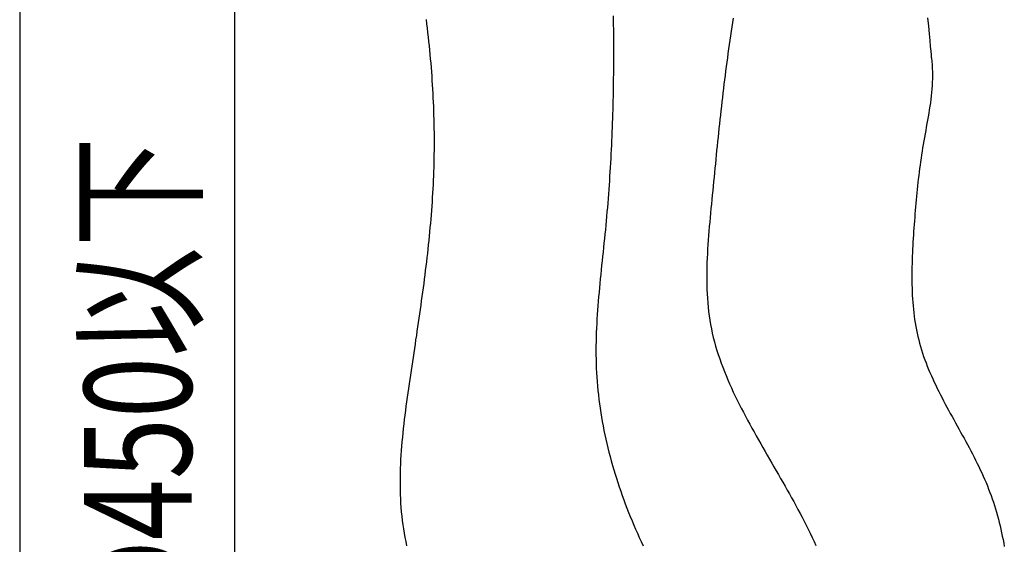
# Model space of a CAD drawing. Extents: x 0 to 420, y 0 to 297.
# Drawn here: x 301 to 324, y 108 to 120 of the extents above; entities that cross this region are included whole.
import ezdxf

# ---------------------------------------------------------------- set-up
doc = ezdxf.new("R2010")
doc.units = 0
doc.header["$LTSCALE"] = 0.3
doc.layers.get('0').update_dxf_attribs({"linetype": 'CONTINUOUS'})
doc.layers.add('DIMS', color=1, linetype='CONTINUOUS')
doc.layers.add('HATCH', color=9, linetype='CONTINUOUS')
doc.styles.add('DIMS', font='romans.shx', dxfattribs={"width": 0.75, "bigfont": 'bigfont.shx'})

# ---------------------------------------------------------------- blocks, each defined once
blk = doc.blocks.new('*U118')
at = {"layer": 'DIMS', "color": 7, "style": 'DIMS', "width": 0.75}
blk.add_text('ビスピッチ\u3000@450以下', height=2.5, rotation=90, dxfattribs=at).set_placement((305.17, 90.299))

msp = doc.modelspace()

# ---------------------------------------------------------------- linework, layer by layer
at = {"layer": 'DIMS', "color": 1, "linetype": 'CONTINUOUS'}
for p, q in [((301.17, 161.074), (301.17, 82.542)), ((306.17, 123.574), (306.17, 82.542))]:
    msp.add_line(p, q, dxfattribs=at)
at = {"layer": 'HATCH'}
for p, q in [((310.627, 120.171), (310.639, 120.07)), ((310.639, 120.07), (310.652, 119.969)), ((314.983, 120.258), (314.984, 120.154)), ((314.983, 120.258), (314.984, 120.154)), ((314.984, 120.154), (314.985, 120.049)), ((314.984, 120.154), (314.985, 120.049)), ((317.759, 120.104), (317.742, 120.002)), ((317.774, 120.207), (317.759, 120.104)), ((322.3, 120.212), (322.317, 120.02)), ((310.652, 119.969), (310.663, 119.868)), ((310.663, 119.868), (310.675, 119.767)), ((314.985, 120.049), (314.986, 119.945)), ((314.985, 120.049), (314.986, 119.945)), ((314.986, 119.945), (314.987, 119.841)), ((314.986, 119.945), (314.987, 119.841)), ((314.987, 119.841), (314.988, 119.737)), ((314.987, 119.841), (314.988, 119.737)), ((317.727, 119.899), (317.712, 119.796)), ((317.742, 120.002), (317.727, 119.899)), ((322.317, 120.02), (322.334, 119.843)), ((322.334, 119.843), (322.349, 119.684)), ((310.675, 119.767), (310.687, 119.666)), ((310.687, 119.666), (310.697, 119.565)), ((314.988, 119.737), (314.988, 119.633)), ((314.988, 119.737), (314.988, 119.633)), ((314.988, 119.633), (314.989, 119.53)), ((314.988, 119.633), (314.989, 119.53)), ((317.697, 119.694), (317.682, 119.591)), ((317.712, 119.796), (317.697, 119.694)), ((322.349, 119.684), (322.361, 119.547)), ((310.697, 119.565), (310.707, 119.463)), ((310.707, 119.463), (310.717, 119.362)), ((314.989, 119.426), (314.988, 119.322)), ((314.989, 119.426), (314.988, 119.322)), ((314.989, 119.53), (314.989, 119.426)), ((314.989, 119.53), (314.989, 119.426)), ((317.653, 119.386), (317.639, 119.284)), ((317.667, 119.489), (317.653, 119.386)), ((317.682, 119.591), (317.667, 119.489)), ((322.361, 119.547), (322.372, 119.434)), ((322.372, 119.434), (322.38, 119.351)), ((310.717, 119.362), (310.726, 119.261)), ((310.726, 119.261), (310.735, 119.16)), ((310.735, 119.16), (310.743, 119.059)), ((314.988, 119.322), (314.988, 119.218)), ((314.988, 119.322), (314.988, 119.218)), ((314.988, 119.218), (314.988, 119.114)), ((314.988, 119.218), (314.988, 119.114)), ((317.625, 119.181), (317.612, 119.079)), ((317.639, 119.284), (317.625, 119.181)), ((322.38, 119.351), (322.384, 119.301)), ((322.384, 119.301), (322.387, 119.276)), ((322.387, 119.276), (322.397, 119.196)), ((322.397, 119.196), (322.404, 119.117)), ((310.743, 119.059), (310.751, 118.957)), ((310.751, 118.957), (310.759, 118.856)), ((314.987, 119.011), (314.986, 118.907)), ((314.987, 119.011), (314.986, 118.907)), ((314.988, 119.114), (314.987, 119.011)), ((314.988, 119.114), (314.987, 119.011)), ((317.598, 118.976), (317.586, 118.874)), ((317.612, 119.079), (317.598, 118.976)), ((322.404, 119.117), (322.409, 119.037)), ((322.409, 119.037), (322.412, 118.957)), ((322.412, 118.957), (322.413, 118.877)), ((310.759, 118.856), (310.765, 118.755)), ((310.765, 118.755), (310.772, 118.654)), ((314.983, 118.7), (314.981, 118.596)), ((314.983, 118.7), (314.981, 118.596)), ((314.985, 118.803), (314.983, 118.7)), ((314.985, 118.803), (314.983, 118.7)), ((314.986, 118.907), (314.985, 118.803)), ((314.986, 118.907), (314.985, 118.803)), ((317.572, 118.771), (317.56, 118.669)), ((317.586, 118.874), (317.572, 118.771)), ((322.409, 118.717), (322.404, 118.637)), ((322.412, 118.797), (322.409, 118.717)), ((322.413, 118.877), (322.412, 118.797)), ((310.772, 118.654), (310.778, 118.553)), ((310.778, 118.553), (310.784, 118.451)), ((314.98, 118.493), (314.978, 118.389)), ((314.98, 118.493), (314.978, 118.389)), ((314.981, 118.596), (314.98, 118.493)), ((314.981, 118.596), (314.98, 118.493)), ((317.548, 118.566), (317.536, 118.464)), ((317.56, 118.669), (317.548, 118.566)), ((322.392, 118.477), (322.383, 118.397)), ((322.399, 118.557), (322.392, 118.477)), ((322.404, 118.637), (322.399, 118.557)), ((310.784, 118.451), (310.788, 118.35)), ((310.788, 118.35), (310.793, 118.249)), ((310.793, 118.249), (310.797, 118.148)), ((314.976, 118.286), (314.973, 118.182)), ((314.976, 118.286), (314.973, 118.182)), ((314.978, 118.389), (314.976, 118.286)), ((314.978, 118.389), (314.976, 118.286)), ((317.511, 118.259), (317.5, 118.156)), ((317.524, 118.361), (317.511, 118.259)), ((317.536, 118.464), (317.524, 118.361)), ((322.363, 118.236), (322.351, 118.156)), ((322.373, 118.316), (322.363, 118.236)), ((322.383, 118.397), (322.373, 118.316)), ((310.797, 118.148), (310.801, 118.047)), ((310.801, 118.047), (310.804, 117.946)), ((314.97, 118.079), (314.967, 117.975)), ((314.97, 118.079), (314.967, 117.975)), ((314.973, 118.182), (314.97, 118.079)), ((314.973, 118.182), (314.97, 118.079)), ((317.489, 118.054), (317.477, 117.951)), ((317.5, 118.156), (317.489, 118.054)), ((322.338, 118.075), (322.325, 117.995)), ((322.351, 118.156), (322.338, 118.075)), ((310.804, 117.946), (310.807, 117.845)), ((310.807, 117.845), (310.809, 117.744)), ((314.964, 117.872), (314.961, 117.769)), ((314.964, 117.872), (314.961, 117.769)), ((314.967, 117.975), (314.964, 117.872)), ((314.967, 117.975), (314.964, 117.872)), ((317.466, 117.848), (317.454, 117.745)), ((317.477, 117.951), (317.466, 117.848)), ((322.298, 117.834), (322.284, 117.754)), ((322.312, 117.914), (322.298, 117.834)), ((322.325, 117.995), (322.312, 117.914)), ((310.809, 117.744), (310.81, 117.643)), ((310.81, 117.643), (310.812, 117.542)), ((314.952, 117.562), (314.949, 117.459)), ((314.952, 117.562), (314.949, 117.459)), ((314.957, 117.665), (314.952, 117.562)), ((314.957, 117.665), (314.952, 117.562)), ((314.961, 117.769), (314.957, 117.665)), ((314.961, 117.769), (314.957, 117.665)), ((317.443, 117.643), (317.433, 117.54)), ((317.454, 117.745), (317.443, 117.643)), ((322.254, 117.593), (322.24, 117.512)), ((322.269, 117.673), (322.254, 117.593)), ((322.284, 117.754), (322.269, 117.673)), ((310.812, 117.542), (310.812, 117.441)), ((310.812, 117.441), (310.813, 117.34)), ((310.813, 117.34), (310.813, 117.239)), ((314.944, 117.355), (314.94, 117.252)), ((314.944, 117.355), (314.94, 117.252)), ((314.949, 117.459), (314.944, 117.355)), ((314.949, 117.459), (314.944, 117.355)), ((317.411, 117.334), (317.401, 117.231)), ((317.422, 117.437), (317.411, 117.334)), ((317.433, 117.54), (317.422, 117.437)), ((322.211, 117.351), (322.197, 117.271)), ((322.225, 117.432), (322.211, 117.351)), ((322.24, 117.512), (322.225, 117.432)), ((310.812, 117.139), (310.811, 117.038)), ((310.813, 117.239), (310.812, 117.139)), ((314.935, 117.148), (314.93, 117.045)), ((314.935, 117.148), (314.93, 117.045)), ((314.94, 117.252), (314.935, 117.148)), ((314.94, 117.252), (314.935, 117.148)), ((317.39, 117.127), (317.38, 117.024)), ((317.401, 117.231), (317.39, 117.127)), ((322.171, 117.11), (322.159, 117.029)), ((322.183, 117.19), (322.171, 117.11)), ((322.197, 117.271), (322.183, 117.19)), ((310.81, 116.937), (310.807, 116.837)), ((310.811, 117.038), (310.81, 116.937)), ((314.924, 116.942), (314.918, 116.838)), ((314.924, 116.942), (314.918, 116.838)), ((314.93, 117.045), (314.924, 116.942)), ((314.93, 117.045), (314.924, 116.942)), ((317.37, 116.921), (317.36, 116.818)), ((317.38, 117.024), (317.37, 116.921)), ((322.135, 116.868), (322.123, 116.787)), ((322.146, 116.949), (322.135, 116.868)), ((322.159, 117.029), (322.146, 116.949)), ((310.801, 116.636), (310.798, 116.535)), ((310.805, 116.736), (310.801, 116.636)), ((310.807, 116.837), (310.805, 116.736)), ((314.912, 116.735), (314.906, 116.632)), ((314.912, 116.735), (314.906, 116.632)), ((314.918, 116.838), (314.912, 116.735)), ((314.918, 116.838), (314.912, 116.735)), ((317.349, 116.714), (317.339, 116.611)), ((317.36, 116.818), (317.349, 116.714)), ((322.113, 116.707), (322.103, 116.626)), ((322.123, 116.787), (322.113, 116.707)), ((310.793, 116.435), (310.789, 116.335)), ((310.798, 116.535), (310.793, 116.435)), ((314.893, 116.425), (314.885, 116.321)), ((314.893, 116.425), (314.885, 116.321)), ((314.899, 116.528), (314.893, 116.425)), ((314.899, 116.528), (314.893, 116.425)), ((314.906, 116.632), (314.899, 116.528)), ((314.906, 116.632), (314.899, 116.528)), ((317.318, 116.403), (317.308, 116.299)), ((317.329, 116.507), (317.318, 116.403)), ((317.339, 116.611), (317.329, 116.507)), ((322.082, 116.465), (322.074, 116.384)), ((322.092, 116.546), (322.082, 116.465)), ((322.103, 116.626), (322.092, 116.546)), ((310.784, 116.235), (310.779, 116.135)), ((310.789, 116.335), (310.784, 116.235)), ((314.878, 116.218), (314.87, 116.114)), ((314.878, 116.218), (314.87, 116.114)), ((314.885, 116.321), (314.878, 116.218)), ((314.885, 116.321), (314.878, 116.218)), ((317.298, 116.195), (317.288, 116.091)), ((317.308, 116.299), (317.298, 116.195)), ((322.055, 116.223), (322.048, 116.142)), ((322.065, 116.303), (322.055, 116.223)), ((322.074, 116.384), (322.065, 116.303)), ((310.772, 116.035), (310.766, 115.935)), ((310.779, 116.135), (310.772, 116.035)), ((314.863, 116.011), (314.854, 115.907)), ((314.863, 116.011), (314.854, 115.907)), ((314.87, 116.114), (314.863, 116.011)), ((314.87, 116.114), (314.863, 116.011)), ((317.278, 115.987), (317.268, 115.883)), ((317.288, 116.091), (317.278, 115.987)), ((322.031, 115.98), (322.024, 115.899)), ((322.039, 116.061), (322.031, 115.98)), ((322.048, 116.142), (322.039, 116.061)), ((310.752, 115.735), (310.744, 115.635)), ((310.759, 115.835), (310.752, 115.735)), ((310.766, 115.935), (310.759, 115.835)), ((314.846, 115.804), (314.837, 115.7)), ((314.846, 115.804), (314.837, 115.7)), ((314.854, 115.907), (314.846, 115.804)), ((314.854, 115.907), (314.846, 115.804)), ((317.258, 115.778), (317.248, 115.674)), ((317.268, 115.883), (317.258, 115.778)), ((322.01, 115.736), (322.003, 115.655)), ((322.017, 115.817), (322.01, 115.736)), ((322.024, 115.899), (322.017, 115.817)), ((310.736, 115.535), (310.727, 115.435)), ((310.744, 115.635), (310.736, 115.535)), ((314.819, 115.493), (314.809, 115.39)), ((314.819, 115.493), (314.809, 115.39)), ((314.829, 115.597), (314.819, 115.493)), ((314.829, 115.597), (314.819, 115.493)), ((314.837, 115.7), (314.829, 115.597)), ((314.837, 115.7), (314.829, 115.597)), ((317.238, 115.569), (317.228, 115.464)), ((317.248, 115.674), (317.238, 115.569)), ((321.991, 115.492), (321.986, 115.41)), ((321.998, 115.573), (321.991, 115.492)), ((322.003, 115.655), (321.998, 115.573)), ((310.718, 115.335), (310.709, 115.235)), ((310.727, 115.435), (310.718, 115.335)), ((314.8, 115.286), (314.789, 115.182)), ((314.8, 115.286), (314.789, 115.182)), ((314.809, 115.39), (314.8, 115.286)), ((314.809, 115.39), (314.8, 115.286)), ((317.219, 115.359), (317.209, 115.255)), ((317.228, 115.464), (317.219, 115.359)), ((321.98, 115.328), (321.974, 115.246)), ((321.986, 115.41), (321.98, 115.328)), ((310.689, 115.036), (310.678, 114.936)), ((310.699, 115.136), (310.689, 115.036)), ((310.709, 115.235), (310.699, 115.136)), ((314.779, 115.078), (314.768, 114.974)), ((314.779, 115.078), (314.768, 114.974)), ((314.789, 115.182), (314.779, 115.078)), ((314.789, 115.182), (314.779, 115.078)), ((317.193, 115.045), (317.185, 114.94)), ((317.201, 115.15), (317.193, 115.045)), ((317.209, 115.255), (317.201, 115.15)), ((321.964, 115.082), (321.959, 115)), ((321.97, 115.164), (321.964, 115.082)), ((321.974, 115.246), (321.97, 115.164)), ((310.668, 114.836), (310.657, 114.736)), ((310.678, 114.936), (310.668, 114.836)), ((314.757, 114.871), (314.746, 114.767)), ((314.757, 114.871), (314.746, 114.767)), ((314.768, 114.974), (314.757, 114.871)), ((314.768, 114.974), (314.757, 114.871)), ((317.179, 114.835), (317.173, 114.731)), ((317.185, 114.94), (317.179, 114.835)), ((321.951, 114.835), (321.947, 114.752)), ((321.955, 114.917), (321.951, 114.835)), ((321.959, 115), (321.955, 114.917)), ((310.646, 114.636), (310.634, 114.536)), ((310.657, 114.736), (310.646, 114.636)), ((314.735, 114.663), (314.724, 114.559)), ((314.735, 114.663), (314.724, 114.559)), ((314.746, 114.767), (314.735, 114.663)), ((314.746, 114.767), (314.735, 114.663)), ((317.168, 114.626), (317.164, 114.521)), ((317.173, 114.731), (317.168, 114.626)), ((321.94, 114.587), (321.938, 114.504)), ((321.943, 114.67), (321.94, 114.587)), ((321.947, 114.752), (321.943, 114.67)), ((310.622, 114.436), (310.61, 114.336)), ((310.634, 114.536), (310.622, 114.436)), ((314.702, 114.351), (314.692, 114.247)), ((314.702, 114.351), (314.692, 114.247)), ((314.713, 114.455), (314.702, 114.351)), ((314.713, 114.455), (314.702, 114.351)), ((314.724, 114.559), (314.713, 114.455)), ((314.724, 114.559), (314.713, 114.455)), ((317.161, 114.417), (317.159, 114.313)), ((317.164, 114.521), (317.161, 114.417)), ((321.935, 114.422), (321.934, 114.339)), ((321.938, 114.504), (321.935, 114.422)), ((310.584, 114.136), (310.572, 114.036)), ((310.597, 114.236), (310.584, 114.136)), ((310.61, 114.336), (310.597, 114.236)), ((314.681, 114.143), (314.671, 114.039)), ((314.681, 114.143), (314.671, 114.039)), ((314.692, 114.247), (314.681, 114.143)), ((314.692, 114.247), (314.681, 114.143)), ((317.159, 114.313), (317.158, 114.209)), ((317.158, 114.209), (317.159, 114.105)), ((321.934, 114.339), (321.933, 114.256)), ((321.933, 114.256), (321.933, 114.174)), ((321.933, 114.174), (321.933, 114.092)), ((310.558, 113.936), (310.545, 113.835)), ((310.572, 114.036), (310.558, 113.936)), ((314.661, 113.935), (314.652, 113.831)), ((314.661, 113.935), (314.652, 113.831)), ((314.671, 114.039), (314.661, 113.935)), ((314.671, 114.039), (314.661, 113.935)), ((317.159, 114.105), (317.16, 114.001)), ((317.16, 114.001), (317.163, 113.897)), ((317.163, 113.897), (317.168, 113.794)), ((321.933, 114.092), (321.935, 114.009)), ((321.935, 114.009), (321.937, 113.927)), ((321.937, 113.927), (321.94, 113.845)), ((310.531, 113.735), (310.517, 113.635)), ((310.545, 113.835), (310.531, 113.735)), ((314.642, 113.727), (314.634, 113.623)), ((314.642, 113.727), (314.634, 113.623)), ((314.652, 113.831), (314.642, 113.727)), ((314.652, 113.831), (314.642, 113.727)), ((317.168, 113.794), (317.174, 113.691)), ((317.174, 113.691), (317.182, 113.588)), ((321.94, 113.845), (321.943, 113.763)), ((321.943, 113.763), (321.947, 113.682)), ((321.947, 113.682), (321.954, 113.6)), ((310.489, 113.433), (310.474, 113.332)), ((310.503, 113.534), (310.489, 113.433)), ((310.517, 113.635), (310.503, 113.534)), ((314.625, 113.519), (314.617, 113.415)), ((314.625, 113.519), (314.617, 113.415)), ((314.634, 113.623), (314.625, 113.519)), ((314.634, 113.623), (314.625, 113.519)), ((317.182, 113.588), (317.192, 113.486)), ((317.192, 113.486), (317.202, 113.383)), ((321.954, 113.6), (321.96, 113.519)), ((321.96, 113.519), (321.967, 113.438)), ((321.967, 113.438), (321.976, 113.357)), ((310.46, 113.232), (310.445, 113.131)), ((310.474, 113.332), (310.46, 113.232)), ((314.604, 113.207), (314.598, 113.103)), ((314.604, 113.207), (314.598, 113.103)), ((314.61, 113.311), (314.604, 113.207)), ((314.61, 113.311), (314.604, 113.207)), ((314.617, 113.415), (314.61, 113.311)), ((314.617, 113.415), (314.61, 113.311)), ((317.202, 113.383), (317.216, 113.282)), ((317.216, 113.282), (317.231, 113.18)), ((321.976, 113.357), (321.986, 113.277)), ((321.986, 113.277), (321.997, 113.196)), ((321.997, 113.196), (322.01, 113.117)), ((310.43, 113.029), (310.416, 112.928)), ((310.445, 113.131), (310.43, 113.029)), ((314.593, 112.999), (314.589, 112.895)), ((314.593, 112.999), (314.589, 112.895)), ((314.598, 113.103), (314.593, 112.999)), ((314.598, 113.103), (314.593, 112.999)), ((317.231, 113.18), (317.248, 113.079)), ((317.248, 113.079), (317.267, 112.978)), ((317.267, 112.978), (317.289, 112.877)), ((322.01, 113.117), (322.023, 113.037)), ((322.023, 113.037), (322.038, 112.958)), ((310.401, 112.827), (310.385, 112.725)), ((310.416, 112.928), (310.401, 112.827)), ((314.585, 112.791), (314.582, 112.687)), ((314.585, 112.791), (314.582, 112.687)), ((314.589, 112.895), (314.585, 112.791)), ((314.589, 112.895), (314.585, 112.791)), ((317.289, 112.877), (317.312, 112.777)), ((317.312, 112.777), (317.339, 112.678)), ((322.038, 112.958), (322.054, 112.879)), ((322.054, 112.879), (322.072, 112.801)), ((322.072, 112.801), (322.091, 112.723)), ((310.355, 112.522), (310.339, 112.42)), ((310.37, 112.623), (310.355, 112.522)), ((310.385, 112.725), (310.37, 112.623)), ((314.581, 112.583), (314.58, 112.48)), ((314.581, 112.583), (314.58, 112.48)), ((314.582, 112.687), (314.581, 112.583)), ((314.582, 112.687), (314.581, 112.583)), ((317.339, 112.678), (317.366, 112.578)), ((317.366, 112.578), (317.396, 112.48)), ((322.091, 112.723), (322.112, 112.646)), ((322.112, 112.646), (322.134, 112.568)), ((322.134, 112.568), (322.157, 112.492)), ((310.325, 112.317), (310.309, 112.215)), ((310.339, 112.42), (310.325, 112.317)), ((314.58, 112.48), (314.58, 112.376)), ((314.58, 112.48), (314.58, 112.376)), ((314.58, 112.376), (314.582, 112.272)), ((314.58, 112.376), (314.582, 112.272)), ((317.396, 112.48), (317.427, 112.381)), ((317.427, 112.381), (317.46, 112.283)), ((317.46, 112.283), (317.495, 112.185)), ((322.157, 112.492), (322.182, 112.415)), ((322.182, 112.415), (322.207, 112.339)), ((322.207, 112.339), (322.235, 112.264)), ((310.293, 112.112), (310.278, 112.01)), ((310.309, 112.215), (310.293, 112.112)), ((314.582, 112.272), (314.585, 112.168)), ((314.582, 112.272), (314.585, 112.168)), ((314.585, 112.168), (314.589, 112.064)), ((314.585, 112.168), (314.589, 112.064)), ((314.589, 112.064), (314.594, 111.961)), ((314.589, 112.064), (314.594, 111.961)), ((317.495, 112.185), (317.531, 112.088)), ((317.531, 112.088), (317.569, 111.991)), ((322.235, 112.264), (322.263, 112.189)), ((322.263, 112.189), (322.292, 112.114)), ((322.292, 112.114), (322.322, 112.039)), ((310.262, 111.907), (310.247, 111.804)), ((310.278, 112.01), (310.262, 111.907)), ((314.594, 111.961), (314.6, 111.857)), ((314.594, 111.961), (314.6, 111.857)), ((314.6, 111.857), (314.608, 111.754)), ((314.6, 111.857), (314.608, 111.754)), ((317.569, 111.991), (317.608, 111.895)), ((317.608, 111.895), (317.649, 111.798)), ((322.322, 112.039), (322.354, 111.965)), ((322.354, 111.965), (322.386, 111.89)), ((322.386, 111.89), (322.42, 111.817)), ((310.216, 111.597), (310.202, 111.494)), ((310.231, 111.701), (310.216, 111.597)), ((310.247, 111.804), (310.231, 111.701)), ((314.608, 111.754), (314.616, 111.65)), ((314.608, 111.754), (314.616, 111.65)), ((314.616, 111.65), (314.626, 111.547)), ((314.616, 111.65), (314.626, 111.547)), ((317.649, 111.798), (317.69, 111.703)), ((317.69, 111.703), (317.733, 111.607)), ((317.733, 111.607), (317.777, 111.512)), ((322.42, 111.817), (322.453, 111.743)), ((322.453, 111.743), (322.488, 111.669)), ((322.488, 111.669), (322.524, 111.596)), ((322.524, 111.596), (322.56, 111.523)), ((310.187, 111.391), (310.173, 111.287)), ((310.202, 111.494), (310.187, 111.391)), ((314.626, 111.547), (314.637, 111.443)), ((314.626, 111.547), (314.637, 111.443)), ((314.637, 111.443), (314.649, 111.34)), ((314.637, 111.443), (314.649, 111.34)), ((317.777, 111.512), (317.822, 111.417)), ((317.822, 111.417), (317.868, 111.323)), ((322.56, 111.523), (322.597, 111.45)), ((322.597, 111.45), (322.635, 111.377)), ((322.635, 111.377), (322.672, 111.305)), ((310.159, 111.184), (310.145, 111.08)), ((310.173, 111.287), (310.159, 111.184)), ((314.649, 111.34), (314.663, 111.237)), ((314.649, 111.34), (314.663, 111.237)), ((314.663, 111.237), (314.678, 111.134)), ((314.663, 111.237), (314.678, 111.134)), ((314.678, 111.134), (314.693, 111.031)), ((314.678, 111.134), (314.693, 111.031)), ((317.868, 111.323), (317.916, 111.229)), ((317.916, 111.229), (317.963, 111.136)), ((317.963, 111.136), (318.012, 111.043)), ((322.672, 111.305), (322.711, 111.232)), ((322.711, 111.232), (322.749, 111.16)), ((322.749, 111.16), (322.788, 111.087)), ((310.132, 110.976), (310.12, 110.873)), ((310.145, 111.08), (310.132, 110.976)), ((314.693, 111.031), (314.71, 110.928)), ((314.693, 111.031), (314.71, 110.928)), ((314.71, 110.928), (314.728, 110.825)), ((314.71, 110.928), (314.728, 110.825)), ((318.012, 111.043), (318.06, 110.95)), ((318.06, 110.95), (318.11, 110.857)), ((322.788, 111.087), (322.827, 111.015)), ((322.827, 111.015), (322.867, 110.943)), ((322.867, 110.943), (322.907, 110.871)), ((310.108, 110.769), (310.096, 110.666)), ((310.12, 110.873), (310.108, 110.769)), ((314.728, 110.825), (314.747, 110.723)), ((314.728, 110.825), (314.747, 110.723)), ((314.747, 110.723), (314.767, 110.62)), ((314.747, 110.723), (314.767, 110.62)), ((318.11, 110.857), (318.159, 110.765)), ((318.159, 110.765), (318.21, 110.674)), ((322.907, 110.871), (322.947, 110.798)), ((322.947, 110.798), (322.987, 110.726)), ((322.987, 110.726), (323.027, 110.654)), ((310.075, 110.459), (310.066, 110.355)), ((310.085, 110.562), (310.075, 110.459)), ((310.096, 110.666), (310.085, 110.562)), ((314.767, 110.62), (314.788, 110.518)), ((314.767, 110.62), (314.788, 110.518)), ((314.788, 110.518), (314.81, 110.416)), ((314.788, 110.518), (314.81, 110.416)), ((318.21, 110.674), (318.26, 110.583)), ((318.26, 110.583), (318.312, 110.492)), ((318.312, 110.492), (318.363, 110.401)), ((323.027, 110.654), (323.067, 110.582)), ((323.067, 110.582), (323.107, 110.509)), ((323.107, 110.509), (323.147, 110.437)), ((310.057, 110.252), (310.049, 110.149)), ((310.066, 110.355), (310.057, 110.252)), ((314.81, 110.416), (314.834, 110.314)), ((314.81, 110.416), (314.834, 110.314)), ((314.834, 110.314), (314.858, 110.212)), ((314.834, 110.314), (314.858, 110.212)), ((318.363, 110.401), (318.414, 110.31)), ((318.414, 110.31), (318.466, 110.22)), ((318.466, 110.22), (318.517, 110.13)), ((323.147, 110.437), (323.186, 110.365)), ((323.186, 110.365), (323.226, 110.292)), ((323.226, 110.292), (323.264, 110.219)), ((323.264, 110.219), (323.303, 110.146)), ((310.042, 110.046), (310.036, 109.943)), ((310.049, 110.149), (310.042, 110.046)), ((314.858, 110.212), (314.884, 110.11)), ((314.858, 110.212), (314.884, 110.11)), ((314.884, 110.11), (314.911, 110.009)), ((314.884, 110.11), (314.911, 110.009)), ((314.911, 110.009), (314.938, 109.908)), ((314.911, 110.009), (314.938, 109.908)), ((318.517, 110.13), (318.568, 110.04)), ((318.568, 110.04), (318.62, 109.951)), ((323.303, 110.146), (323.341, 110.073)), ((323.341, 110.073), (323.379, 110)), ((323.379, 110), (323.416, 109.927)), ((310.031, 109.84), (310.027, 109.737)), ((310.036, 109.943), (310.031, 109.84)), ((314.938, 109.908), (314.966, 109.807)), ((314.938, 109.908), (314.966, 109.807)), ((314.966, 109.807), (314.995, 109.706)), ((314.966, 109.807), (314.995, 109.706)), ((318.62, 109.951), (318.672, 109.861)), ((318.672, 109.861), (318.724, 109.771)), ((318.724, 109.771), (318.776, 109.682)), ((323.416, 109.927), (323.453, 109.853)), ((323.453, 109.853), (323.489, 109.779)), ((323.489, 109.779), (323.524, 109.705)), ((310.024, 109.635), (310.021, 109.533)), ((310.021, 109.533), (310.021, 109.431)), ((310.027, 109.737), (310.024, 109.635)), ((314.995, 109.706), (315.026, 109.605)), ((314.995, 109.706), (315.026, 109.605)), ((315.026, 109.605), (315.057, 109.505)), ((315.026, 109.605), (315.057, 109.505)), ((318.776, 109.682), (318.827, 109.592)), ((318.827, 109.592), (318.879, 109.503)), ((323.524, 109.705), (323.559, 109.631)), ((323.559, 109.631), (323.593, 109.557)), ((323.593, 109.557), (323.626, 109.482)), ((310.021, 109.431), (310.021, 109.329)), ((310.021, 109.329), (310.022, 109.228)), ((315.057, 109.505), (315.089, 109.405)), ((315.057, 109.505), (315.089, 109.405)), ((315.089, 109.405), (315.123, 109.305)), ((315.089, 109.405), (315.123, 109.305)), ((315.123, 109.305), (315.157, 109.206)), ((315.123, 109.305), (315.157, 109.206)), ((318.879, 109.503), (318.93, 109.413)), ((318.93, 109.413), (318.981, 109.323)), ((318.981, 109.323), (319.032, 109.233)), ((323.626, 109.482), (323.659, 109.407)), ((323.659, 109.407), (323.69, 109.331)), ((323.69, 109.331), (323.72, 109.255)), ((310.022, 109.228), (310.025, 109.126)), ((310.025, 109.126), (310.029, 109.025)), ((315.157, 109.206), (315.192, 109.106)), ((315.157, 109.206), (315.192, 109.106)), ((315.192, 109.106), (315.228, 109.007)), ((315.192, 109.106), (315.228, 109.007)), ((319.032, 109.233), (319.083, 109.143)), ((319.083, 109.143), (319.133, 109.053)), ((323.72, 109.255), (323.75, 109.179)), ((323.75, 109.179), (323.777, 109.103)), ((323.777, 109.103), (323.805, 109.026)), ((310.029, 109.025), (310.034, 108.925)), ((310.034, 108.925), (310.041, 108.824)), ((315.228, 109.007), (315.264, 108.909)), ((315.228, 109.007), (315.264, 108.909)), ((315.264, 108.909), (315.302, 108.81)), ((315.264, 108.909), (315.302, 108.81)), ((319.133, 109.053), (319.183, 108.963)), ((319.183, 108.963), (319.233, 108.872)), ((319.233, 108.872), (319.282, 108.781)), ((323.805, 109.026), (323.83, 108.949)), ((323.83, 108.949), (323.856, 108.871)), ((323.856, 108.871), (323.88, 108.793)), ((310.041, 108.824), (310.05, 108.724)), ((310.05, 108.724), (310.06, 108.625)), ((310.06, 108.625), (310.072, 108.525)), ((315.302, 108.81), (315.341, 108.712)), ((315.302, 108.81), (315.341, 108.712)), ((315.341, 108.712), (315.38, 108.614)), ((315.341, 108.712), (315.38, 108.614)), ((315.38, 108.614), (315.421, 108.516)), ((315.38, 108.614), (315.421, 108.516)), ((319.282, 108.781), (319.33, 108.689)), ((319.33, 108.689), (319.379, 108.598)), ((323.88, 108.793), (323.902, 108.715)), ((323.902, 108.715), (323.925, 108.636)), ((323.925, 108.636), (323.945, 108.558)), ((310.072, 108.525), (310.084, 108.427)), ((310.084, 108.427), (310.099, 108.328)), ((315.421, 108.516), (315.462, 108.419)), ((315.421, 108.516), (315.462, 108.419)), ((315.462, 108.419), (315.503, 108.322)), ((315.462, 108.419), (315.503, 108.322)), ((319.379, 108.598), (319.427, 108.505)), ((319.427, 108.505), (319.474, 108.413)), ((319.474, 108.413), (319.521, 108.32)), ((323.945, 108.558), (323.966, 108.479)), ((323.966, 108.479), (323.986, 108.399)), ((323.986, 108.399), (324.004, 108.32)), ((310.099, 108.328), (310.115, 108.23)), ((310.115, 108.23), (310.134, 108.132)), ((315.503, 108.322), (315.546, 108.226)), ((315.503, 108.322), (315.546, 108.226)), ((315.546, 108.226), (315.589, 108.13)), ((315.546, 108.226), (315.589, 108.13)), ((319.521, 108.32), (319.567, 108.226)), ((319.567, 108.226), (319.612, 108.132)), ((324.004, 108.32), (324.022, 108.24)), ((324.022, 108.24), (324.038, 108.16)), ((324.038, 108.16), (324.055, 108.08)), ((310.134, 108.132), (310.154, 108.035)), ((310.154, 108.035), (310.175, 107.938)), ((315.589, 108.13), (315.633, 108.034)), ((315.589, 108.13), (315.633, 108.034)), ((315.633, 108.034), (315.678, 107.938)), ((315.633, 108.034), (315.678, 107.938)), ((319.612, 108.132), (319.656, 108.037)), ((319.656, 108.037), (319.7, 107.942)), ((324.055, 108.08), (324.07, 108)), ((324.07, 108), (324.084, 107.919))]:
    msp.add_line(p, q, dxfattribs=at)

# ---------------------------------------------------------------- block references
msp.add_blockref('*U118', (0, 0))

doc.saveas('drawing.dxf')
